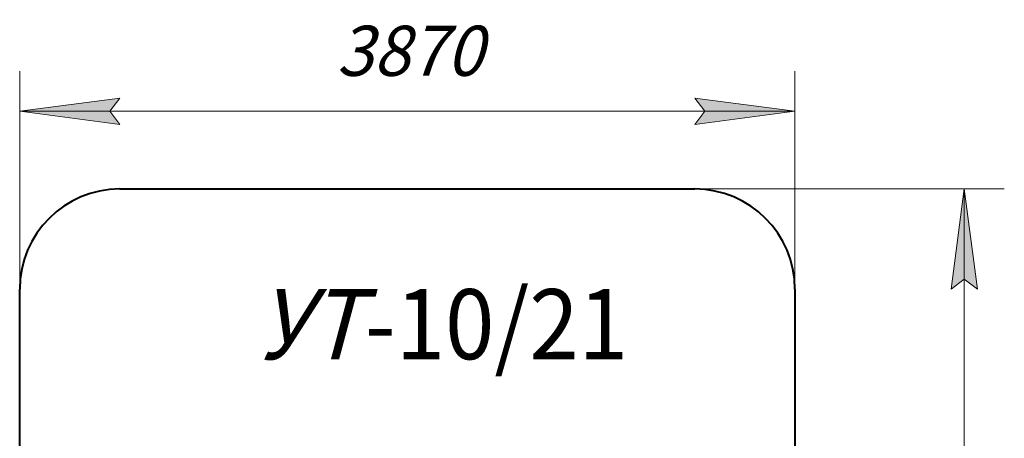
# Model space of a CAD drawing. Units: millimetres. Extents: x 127.4 to 176.6, y 292.4 to 345.4.
# Drawn here: x 127.4 to 176.6, y 324.5 to 345.4 of the extents above; entities that cross this region are included whole.
import ezdxf

# ---------------------------------------------------------------- set-up
doc = ezdxf.new("R2010")
doc.units = ezdxf.units.MM
doc.linetypes.add('K5LT32769', pattern=[0])
doc.linetypes.add('K5LT_THIN', pattern=[0])
doc.layers.add('Системный слой (1)', color=7, linetype='Continuous', true_color=0x909090)
doc.styles.add('KDIMTEXTSTYLE', font='GOST_AU.SHX', dxfattribs={"width": 0.96, "oblique": 15, "height": 5})
doc.styles.add('KTEXTSTYLE', font='GOST_AU.SHX', dxfattribs={"width": 0.96, "height": 5})
doc.dimstyles.new('KDIMSTYLE (1.00)', dxfattribs={"dimtxt": 5, "dimasz": 1, "dimexe": 2, "dimexo": 0, "dimgap": 1, "dimtad": 1, "dimtxsty": 'KDIMTEXTSTYLE', "dimsah": 1, "dimcen": 0, "dimdle": 1, "dimadec": 0, "dimazin": 0, "dimtfac": 0.667, "dimtmove": 0, "dimatfit": 3, "dimfxl": 1, "dimtvp": 1, "dimtolj": 1, "dimtzin": 0, "dimarcsym": 0})

# ---------------------------------------------------------------- blocks, each defined once
blk = doc.blocks.new('U0')
at = {"layer": 'Системный слой (1)', "color": 150, "linetype": 'K5LT32769', "lineweight": 40, "true_color": 0x0080ff}
for p, q in [((132.429, 336.936), (161.129, 336.936)), ((127.429, 297.363), (127.429, 331.936)), ((166.129, 331.936), (166.129, 297.363)), ((161.129, 292.363), (132.429, 292.363))]:
    blk.add_line(p, q, dxfattribs=at)
for centre, start, end in [((132.429, 331.936), 90, 180), ((161.129, 331.936), 0, 90), ((132.429, 297.363), 180, 270), ((161.129, 297.363), 270, 0)]:
    blk.add_arc(centre, 5, start, end, dxfattribs=at)
blk = doc.blocks.new('T0')
at = {"layer": 'Системный слой (1)', "color": 7, "char_height": 3.5, "attachment_point": 1, "style": 'KTEXTSTYLE'}
for s, insert in [('\\H3.5;\\W0.965;\\Q15;\\Q15;\\W0.930;УТ', (139.288, 331.94)), ('\\H3.5;\\W0.965;\\Q15;\\Q0;\\W0.930;-10/21', (144.659, 331.94))]:
    blk.add_mtext(s, dxfattribs=dict(at, insert=insert))
blk = doc.blocks.new('D0')
at = {"layer": 'Системный слой (1)'}
for points in [[(127.429, 340.815), (132.429, 341.474), (131.929, 340.815), (132.429, 340.157)], [(161.129, 340.157), (166.129, 340.815), (161.129, 341.474), (161.629, 340.815)]]:
    blk.add_hatch(color=7, dxfattribs=at).paths.add_polyline_path(points)
at = {"layer": 'Системный слой (1)', "color": 7, "linetype": 'K5LT_THIN', "lineweight": 18}
for p, q in [((127.429, 329.491), (127.429, 342.815)), ((166.129, 329.427), (166.129, 342.815)), ((127.429, 340.815), (132.429, 341.474)), ((132.429, 341.474), (131.929, 340.815)), ((161.629, 340.815), (161.129, 341.474)), ((161.129, 341.474), (166.129, 340.815)), ((132.429, 340.157), (127.429, 340.815)), ((127.429, 340.815), (166.129, 340.815)), ((131.929, 340.815), (132.429, 340.157)), ((166.129, 340.815), (161.129, 340.157)), ((161.129, 340.157), (161.629, 340.815))]:
    blk.add_line(p, q, dxfattribs=at)
blk.add_wipeout([(143.249, 341.815), (143.249, 345.383), (150.028, 345.383), (150.028, 341.815)]).dxf.layer = 'Системный слой (1)'
at = {"layer": 'Системный слой (1)', "color": 7, "insert": (143.249, 345.083), "char_height": 2.5, "attachment_point": 1, "style": 'KTEXTSTYLE'}
blk.add_mtext('\\H3.5;\\W0.965;\\Q15;\\Q15;\\H2.50;3870', dxfattribs=at)
blk = doc.blocks.new('KDIMARROW_01')
blk.add_hatch(color=0).paths.add_polyline_path([(-5, -0.658), (0, 0), (-5, 0.658), (-4.5, 0)])
at = {"color": 0, "linetype": 'K5LT_THIN', "lineweight": 18}
for p, q in [((-4.5, 0), (-5, 0.658)), ((-5, 0.658), (0, 0)), ((0, 0), (-5, -0.658)), ((-5, -0.658), (-4.5, 0))]:
    blk.add_line(p, q, dxfattribs=at)
at = {"layer": 'Системный слой (1)', "color": 0, "linetype": 'K5LT_THIN', "lineweight": 18}
blk.add_line((0, 0), (-1, 0), dxfattribs=at)
blk = doc.blocks.new('D2')
at = {"layer": 'Системный слой (1)'}
for points in [[(175.242, 331.936), (174.584, 336.936), (173.925, 331.936), (174.584, 332.436)], [(174.584, 292.363), (175.242, 297.363), (174.584, 296.863), (173.925, 297.363)]]:
    blk.add_hatch(color=7, dxfattribs=at).paths.add_polyline_path(points)
at = {"layer": 'Системный слой (1)', "color": 7, "linetype": 'K5LT_THIN', "lineweight": 18}
for p, q in [((154.508, 336.936), (176.584, 336.936)), ((173.925, 331.936), (174.584, 336.936)), ((174.584, 336.936), (175.242, 331.936)), ((174.584, 336.936), (174.584, 292.363)), ((174.584, 332.436), (173.925, 331.936)), ((175.242, 331.936), (174.584, 332.436)), ((174.584, 292.363), (173.925, 297.363)), ((173.925, 297.363), (174.584, 296.863)), ((174.584, 296.863), (175.242, 297.363)), ((175.242, 297.363), (174.584, 292.363)), ((155.538, 292.363), (176.584, 292.363))]:
    blk.add_line(p, q, dxfattribs=at)
blk.add_wipeout([(173.584, 311.02), (170.016, 311.02), (170.016, 317.989), (173.584, 317.989)]).dxf.layer = 'Системный слой (1)'
at = {"layer": 'Системный слой (1)', "color": 7, "insert": (170.316, 311.02), "char_height": 2.5, "attachment_point": 1, "rotation": 90, "style": 'KTEXTSTYLE'}
blk.add_mtext('\\H3.5;\\W0.965;\\Q15;\\Q15;\\H2.50;4460', dxfattribs=at)

msp = doc.modelspace()

# ---------------------------------------------------------------- block references
at = {"layer": 'Системный слой (1)'}
for name in ['U0', 'T0']:
    msp.add_blockref(name, (0, 0), dxfattribs=at)

# ---------------------------------------------------------------- next in the draw order: dimensions: what is measured, and where the dimension line sits
at = {"layer": 'Системный слой (1)', "color": 7}
dim = msp.add_linear_dim(base=(127.429, 340.815), p1=(166.129, 329.427), p2=(127.429, 329.491), text='\\H2.5;\\W0.965;\\Q15;\\H2.5;\\W0.965;\\Q15;\\Q15;3870', dimstyle='KDIMSTYLE (1.00)', override={"dimexo": 0, "dimblk1": 'KDIMARROW_01', "dimblk2": 'KDIMARROW_01', "dimse1": 0, "dimse2": 0, "dimclrt": 7, "dimtolj": 1}, dxfattribs=at)
dim.commit()
dim.dimension.update_dxf_attribs({"geometry": 'D0', "text_midpoint": (146.779, 340.815), "dimtype": 160})

# ---------------------------------------------------------------- next in the draw order: dimensions: what is measured, and where the dimension line sits
dim = msp.add_linear_dim(base=(174.584, 336.936), p1=(155.538, 292.363), p2=(154.508, 336.936), angle=90, text='\\H2.5;\\W0.965;\\Q15;\\H2.5;\\W0.965;\\Q15;\\Q15;4460', dimstyle='KDIMSTYLE (1.00)', override={"dimexo": 0, "dimblk1": 'KDIMARROW_01', "dimblk2": 'KDIMARROW_01', "dimse1": 0, "dimse2": 0, "dimclrt": 7, "dimtolj": 1}, dxfattribs=at)
dim.commit()
dim.dimension.update_dxf_attribs({"geometry": 'D2', "text_midpoint": (174.584, 314.65), "dimtype": 160})

doc.saveas('drawing.dxf')
